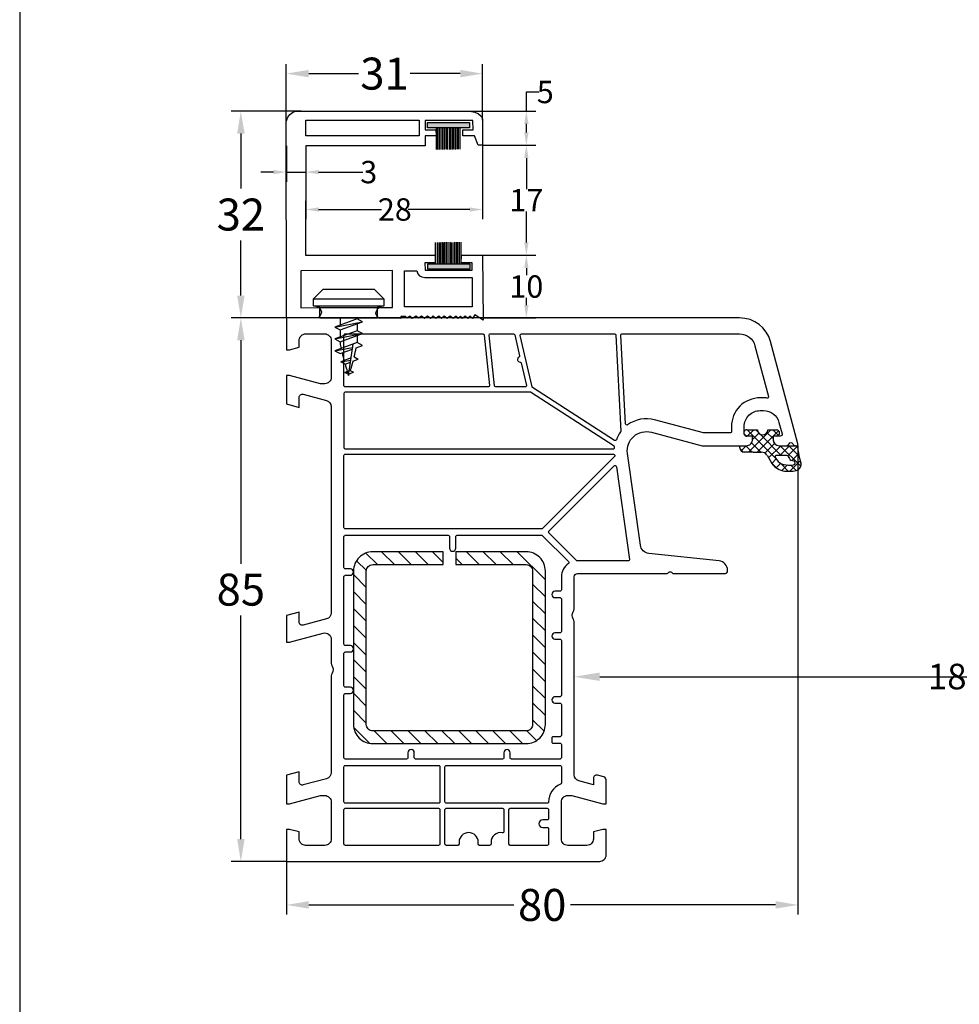
# Model space of a CAD drawing. Units: millimetres. Extents: x 9101 to 11811, y 3631 to 7474.
# Drawn here: x 9948 to 10094, y 5455 to 5609 of the extents above; entities that cross this region are included whole.
import ezdxf
from ezdxf import colors
from ezdxf.entities.mleader import LeaderData, LeaderLine
from ezdxf.math import Vec2, Vec3

# ---------------------------------------------------------------- set-up
doc = ezdxf.new("R2010")
doc.units = ezdxf.units.MM
doc.linetypes.add('AUSGEZOGEN', pattern=[0])
doc.layers.get('DEFPOINTS').update_dxf_attribs({"color": 2})
for name, color, linetype in [('31', 3, 'AUSGEZOGEN'), ('Bemaßung', 1, 'Continuous'), ('Dichtungen', 6, 'AUSGEZOGEN'), ('Stahl', 94, 'Continuous'), ('Text', 7, 'Continuous')]:
    doc.layers.add(name, color=color, linetype=linetype)
doc.styles.add('arialn', font='ARIALN.TTF')
doc.styles.get("Standard").update_dxf_attribs({"font": 'arial.ttf'})
doc.dimstyles.new('Bemaßung klein', dxfattribs={"dimtxt": 5, "dimasz": 3.5, "dimexe": 1.5, "dimexo": 0, "dimgap": 1.5, "dimtad": 0, "dimtih": 1, "dimtoh": 1, "dimdsep": 46, "dimtxsty": 'arialn', "dimcen": 0, "dimclrd": 256, "dimclre": 256, "dimclrt": 256, "dimadec": 0, "dimazin": 0, "dimtfac": 1, "dimtmove": 0, "dimatfit": 3, "dimfxl": 1, "dimtolj": 1, "dimarcsym": 0})

# ---------------------------------------------------------------- blocks, each defined once
blk = doc.blocks.new('A$C29E82539')
at = {"layer": 'Dichtungen'}
h = blk.add_hatch(dxfattribs=at)
h.set_pattern_fill('ANSI37', color=6, scale=0.3)
h.set_pattern_definition([(45, (3.25, 4.7934), (-0.67352, 0.67352), []), (135, (3.25, 4.7934), (-0.67352, -0.67352), [])])
h.paths.add_polyline_path([(3.98, 4.26), (5.29, 5.01, 0.200287), (6.46, 7, 0.09163), (6.36, 8.82, 0.416391), (5.15, 9.56, -0.053527), (2.76, 9.04, 0.376291), (2.5, 8.75), (2.5, 6.23, -0.423554), (1.5, 5.2), (1, 5.2), (1, 5.73, 1), (0, 5.73), (0, 4.38, -0.999524), (0, 2.78), (0, 1.12, 1), (1, 1.12), (1, 2), (1.5, 2, -0.414668), (2.5, 1), (2.5, 0.04), (2.54, 0), (2.8, 0, 0.414214), (3.5, 0.7), (3.5, 2.1), (3.5, 3.4, -0.262734)])
h.paths.add_polyline_path([(4, 5.72), (4, 7.23, -0.319324), (4.34, 7.7, 0.011719), (4.51, 7.77, 0.213235), (4.8, 8.06), (4.9, 8.45, -0.833469), (5.48, 8.41, -0.07245), (5.43, 6.87, -0.227637), (4.71, 5.81), (4.31, 5.56, -0.592322)], flags=16)
for p, q in [((2.5, 6.17), (2.5, 8.75)), ((4.9, 8.45), (4.8, 8.06)), ((4, 7.23), (4, 5.72)), ((0, 4.38), (0, 5.73)), ((1, 5.73), (1, 5.2)), ((1, 5.2), (1.5, 5.2)), ((3.98, 4.26), (5.29, 5.01)), ((4.31, 5.56), (4.71, 5.81)), ((3.5, 2.1), (3.5, 3.4)), ((0, 1.12), (0, 2.78)), ((1.5, 2), (1, 2)), ((1, 2), (1, 1.12)), ((3.5, 2.1), (3.5, 0.7)), ((2.5, 0), (2.5, 1)), ((2.5, 0.04), (2.54, 0)), ((2.8, 0), (2.5, 0))]:
    blk.add_line(p, q, dxfattribs=at)
for centre, radius, start, end in [((1.56, 20.45), 11.47, 276.0954, 288.268), ((5.39, 8.59), 1, 13.3696, 103.7973), ((2.8, 8.75), 0.3, 94.464, 180.1271), ((4.5, 7.23), 0.5, 109.1619, 180), ((3.02, 11.48), 4, 289.1619, 291.8476), ((4.33, 8.23), 0.5, 291.8477, 339.9963), ((5.19, 8.37), 0.3, 6.249, 165.4896), ((0.18, 7.82), 5.34, 349.6735, 6.249), ((1.5, 7.66), 5, 352.4325, 13.3704), ((0.5, 5.73), 0.5, 0, 180), ((1.5, 6.2), 1, 270, 358.1786), ((3.97, 7.09), 1.47, 300.0969, 351.3934), ((3.48, 7.4), 3, 307.1252, 352.4336), ((4.2, 5.72), 0.2, 180, 302.5568), ((0, 3.58), 0.8, 270.0283, 89.9738), ((4.5, 3.4), 1, 121.1181, 180), ((1.5, 1), 0.999, 0, 90.0888), ((0.5, 1.12), 0.5, 179.999, 359.999), ((2.8, 0.7), 0.7, 270, 0)]:
    blk.add_arc(centre, radius, start, end, dxfattribs=at)
blk = doc.blocks.new('180005')
for points in [[(20, 65), (20, 71.9, 0.414214), (19, 72.9), (18.5, 72.9), (18.5, 72.1, -0.414214), (18, 71.6), (17, 71.6, -0.414214), (14.5, 74.1), (14.5, 74.62, -0.339454), (16.35, 77.03), (18.12, 77.51, -0.493145), (18.5, 77.22), (18.5, 76.1), (19, 76.1, 0.414214), (20, 77.1), (20, 78.16, 0.305615), (19.69, 78.62, -0.6742), (19.69, 79.18, 0.305615), (20, 79.64), (20, 80), (19.7, 80), (3.71, 75.71, 0.339454), (0, 70.88), (0, 0), (5, 0), (5, 0.5), (4.6, 2), (3.5, 2, -0.414214), (2.5, 3), (2.5, 6, -0.414214), (3.5, 7), (9.3, 7, -0.414214), (10.3, 6), (10.3, 5.35), (9, 0.5), (9, 0), (13.46, 0), (14, 2), (12.43, 2, -0.493145), (11.95, 2.63), (12.92, 6.26, -0.339454), (13.89, 7), (46.12, 7, -0.339454), (47.09, 6.26), (48.06, 2.63, -0.493145), (47.58, 2), (46, 2), (46.54, 0), (50.7, 0), (50.7, 0.5), (49.3, 5.74, -0.493145), (50.26, 7), (54.01, 7, 0.147477), (54.45, 7.13, -0.301511), (55.55, 7.13, 0.147477), (55.99, 7), (71.11, 7, -0.339454), (72.08, 6.26), (73.05, 2.63, -0.493145), (72.57, 2), (71, 2), (71.54, 0), (76, 0), (76, 0.5), (74.7, 5.35), (74.7, 6, -0.414214), (75.7, 7), (81.5, 7, -0.414214), (82.5, 6), (82.5, 3, -0.414214), (81.5, 2), (80.4, 2), (80, 0.5), (80, 0), (85, 0), (85, 49, 0.414214), (84, 50), (80, 50), (80, 49.5), (80.4, 48), (81.5, 48, -0.414214), (82.5, 47), (82.5, 44, -0.414214), (81.5, 43), (75.7, 43, -0.414214), (74.7, 44), (74.7, 44.65), (76, 49.5), (76, 50), (72.27, 50, 0.339454), (71.78, 49.63), (71.52, 48.63, 0.493145), (72, 48), (73.01, 48), (72.4, 45.74, -0.339454), (71.44, 45), (47.49, 45, 0.147477), (47.05, 44.87, -0.301511), (45.95, 44.87, 0.147477), (45.51, 45), (40.5, 45, -0.414214), (40, 45.5), (40, 59.49, 0.198912), (39.94, 59.63), (39.79, 59.79, -0.414214), (39.79, 60.21), (39.94, 60.37, 0.198912), (40, 60.51), (40, 68.5, 0.414214), (39.5, 69, 0.383131), (38.01, 67.66), (36.83, 56.67, -0.343613), (35.54, 55.35), (21.19, 53.33, -0.537319), (17.88, 57.08)], [(18, 65.29, -0.065543), (17.99, 65.24), (15.95, 57.59, 0.226637), (16.73, 53.36, -0.595401), (16.58, 53.04), (2.71, 52.31, -0.429634), (2.5, 52.51), (2.5, 70.87, -0.339454), (4.35, 73.28), (12.3, 75.41, -0.538971), (12.55, 75.19, 0.036203), (12.5, 74.54), (12.5, 74.1, 0.414214), (17, 69.6), (17.8, 69.6, -0.414214), (18, 69.4)], [(23.27, 51.6), (37.77, 53.64, -0.455726), (38, 53.44), (38, 45.5, -0.198912), (37.94, 45.36), (33.64, 41.06, -0.414214), (33.36, 41.06), (23.15, 51.26, -0.618819)], [(10.9, 38.5, -0.195146), (10.77, 38.41), (2.74, 36.56, -0.482343), (2.5, 36.75), (2.5, 51.31, -0.39896), (2.69, 51.51), (17.7, 52.3, -0.172072), (17.83, 52.26, 0.069979), (19.06, 51.6, -0.481209), (19.16, 51.31)], [(20.07, 51.24), (11.63, 38.16, 0.14424), (11.6, 38.05), (11.6, 9.2, 0.414214), (11.8, 9), (20.3, 9, 0.414214), (20.5, 9.2), (20.5, 51.12, 0.433327), (20.29, 51.32, 0.325259)], [(21.47, 51.35), (21.53, 51.36, -0.235469), (21.7, 51.3), (32.94, 40.06, -0.198912), (33, 39.92), (33, 9.2, -0.414214), (32.8, 9), (21.5, 9, -0.414214), (21.3, 9.2), (21.3, 51.15, -0.373885)], [(34.06, 40.06), (38.12, 44.12, -0.4707), (38.43, 44.1, 0.248519), (40.5, 43), (42.55, 43, -0.414214), (42.75, 42.8), (42.75, 42, 1), (43.75, 42), (43.75, 42.8, -0.414214), (43.95, 43), (49.05, 43, -0.414214), (49.25, 42.8), (49.25, 42, 1), (50.25, 42), (50.25, 42.8, -0.414214), (50.45, 43), (59.05, 43, -0.414214), (59.25, 42.8), (59.25, 42, 1), (60.25, 42), (60.25, 42.8, -0.414214), (60.45, 43), (65.3, 43, -0.414214), (65.5, 42.8), (65.5, 41.7, 0.414214), (65.7, 41.5), (66.3, 41.5, 0.414214), (66.5, 41.7), (66.5, 42.8, -0.414214), (66.7, 43), (68.8, 43, -0.414214), (69, 42.8), (69, 35.2, -0.414214), (68.8, 35), (68, 35, 1), (68, 34), (68.8, 34, -0.414214), (69, 33.8), (69, 20.2, -0.414214), (68.8, 20), (68, 20, 1), (68, 19), (68.8, 19, -0.414214), (69, 18.8), (69, 9.2, -0.414214), (68.8, 9), (58.95, 9, -0.414214), (58.75, 9.2), (58.75, 10, 1), (57.75, 10), (57.75, 9.2, -0.414214), (57.55, 9), (52.45, 9, -0.414214), (52.25, 9.2), (52.25, 10, 1), (51.25, 10), (51.25, 9.2, -0.414214), (51.05, 9), (40.45, 9, -0.414214), (40.25, 9.2), (40.25, 10, 1), (39.25, 10), (39.25, 9.2, -0.414214), (39.05, 9), (34.2, 9, -0.414214), (34, 9.2), (34, 25.3, -0.414214), (34.2, 25.5), (36, 25.5, 1), (36, 26.5), (34.2, 26.5, -0.414214), (34, 26.7), (34, 39.92, -0.198912)], [(75.9, 40.8), (75.9, 25, -0.414214), (75.7, 24.8), (70.2, 24.8, -0.414214), (70, 25), (70, 42.8, -0.414214), (70.2, 43), (72.73, 43, -0.305615), (72.92, 42.87, 0.305615), (75.7, 41, -0.414214)], [(76.7, 40.8, -0.414214), (76.9, 41), (78.3, 41, -0.414214), (78.5, 40.8), (78.5, 40.1, 1), (79.7, 40.1), (79.7, 40.8, -0.414214), (79.9, 41), (82.3, 41, -0.414214), (82.5, 40.8), (82.5, 35, -0.414214), (82.3, 34.8), (76.9, 34.8, -0.414214), (76.7, 35)], [(7.05, 36.73), (10.56, 37.54, -0.482343), (10.8, 37.34), (10.8, 32.75, -0.383864), (10.62, 32.55), (2.72, 31.72, -0.445229), (2.5, 31.92), (2.5, 35.52, -0.349216), (2.66, 35.71), (5.92, 36.47, -0.346054), (6.14, 36.36, 0.786266), (6.9, 36.54, -0.346054)], [(76.9, 34), (80.33, 34, -0.46718), (80.52, 33.76, 0.46718), (82, 32), (82.3, 32, -0.414214), (82.5, 31.8), (82.5, 30.2, -0.414214), (82.3, 30), (82, 30, 1), (82, 27), (82.3, 27, -0.414214), (82.5, 26.8), (82.5, 25, -0.414214), (82.3, 24.8), (76.9, 24.8, -0.414214), (76.7, 25), (76.7, 33.8, -0.414214)], [(10.58, 31.74, -0.445229), (10.8, 31.55), (10.8, 9.2, -0.414214), (10.6, 9), (2.7, 9, -0.414214), (2.5, 9.2), (2.5, 30.72, -0.383864), (2.68, 30.91)], [(70.2, 24), (75.7, 24, -0.414214), (75.9, 23.8), (75.9, 9.2, -0.414214), (75.7, 9), (70.2, 9, -0.414214), (70, 9.2), (70, 23.8, -0.414214)], [(76.9, 24), (82.3, 24, -0.414214), (82.5, 23.8), (82.5, 9.2, -0.414214), (82.3, 9), (76.9, 9, -0.414214), (76.7, 9.2), (76.7, 23.8, -0.414214)]]:
    blk.add_lwpolyline(points, format="xyb", close=True)
at = {"layer": 'Dichtungen', "color": 0}
blk.add_blockref('A$C29E82539', (17.5, 70.9), dxfattribs=at)
blk = doc.blocks.new('229113')
at = {"layer": 'Stahl'}
h = blk.add_hatch(dxfattribs=at)
h.set_pattern_fill('ANSI31', color=6, scale=15, style=0)
h.set_pattern_definition([(45, (-247.581, -132.2117), (-1.325825, 1.325825), [])])
h.paths.add_polyline_path([(8.23, 13.87), (10.23, 13.87), (10.23, 24.87, -0.414214), (11.23, 25.87), (35.23, 25.87, -0.414214), (36.23, 24.87), (36.23, 0.87, -0.414214), (35.23, -0.13), (11.23, -0.13, -0.414214), (10.23, 0.87), (10.23, 11.87), (8.23, 11.87), (8.23, 0.87, 0.414214), (11.23, -2.13), (35.23, -2.13, 0.414214), (38.23, 0.87), (38.23, 24.87, 0.414214), (35.23, 27.87), (11.23, 27.87, 0.414214), (8.23, 24.87)])
blk.add_lwpolyline([(8.23, 13.87), (10.23, 13.87), (10.23, 24.87, -0.414214), (11.23, 25.87), (35.23, 25.87, -0.414214), (36.23, 24.87), (36.23, 0.87, -0.414214), (35.23, -0.13), (11.23, -0.13, -0.414214), (10.23, 0.87), (10.23, 11.87), (8.23, 11.87), (8.23, 0.87, 0.414214), (11.23, -2.13), (35.23, -2.13, 0.414214), (38.23, 0.87), (38.23, 24.87, 0.414214), (35.23, 27.87), (11.23, 27.87, 0.414214), (8.23, 24.87)], format="xyb", close=True, dxfattribs=at)
blk = doc.blocks.new('*D387')
at = {"layer": 'Bemaßung', "lineweight": -2, "transparency": 16777216}
for p, q in [((9989.24, 5561.88), (9980.61, 5561.88)), ((9982.11, 5558.38), (9982.11, 5523.43)), ((9982.11, 5480.38), (9982.11, 5515.33)), ((9989.24, 5476.88), (9980.61, 5476.88))]:
    blk.add_line(p, q, dxfattribs=at)
at = {"layer": 'Bemaßung', "transparency": 16777216}
for points in [[(9981.53, 5558.38), (9982.7, 5558.38), (9982.11, 5561.88)], [(9981.53, 5480.38), (9982.7, 5480.38), (9982.11, 5476.88)]]:
    blk.add_solid(points, dxfattribs=at)
at = {"layer": 'DEFPOINTS', "color": 0, "transparency": 16777216}
for p in [(9982.11, 5561.88), (9989.24, 5561.88), (9989.24, 5476.88)]:
    blk.add_point(p, dxfattribs=at)
at = {"layer": 'Bemaßung', "transparency": 16777216, "insert": (9982.11, 5519.38), "char_height": 5, "attachment_point": 5, "style": 'arialn'}
blk.add_mtext('\\A1;85', dxfattribs=at)
blk = doc.blocks.new('652923')
for p, q in [((-5.5, 3), (-4, 4.5)), ((-4, 4.5), (4, 4.5)), ((4, 4.5), (5.5, 3)), ((-5.5, 3), (5.5, 3)), ((-5.5, 1.87), (-5.5, 3)), ((-5.5, 1.87), (5.5, 1.87)), ((-4.5, 1.6), (-5.5, 1.87)), ((-4.5, 0), (-4.5, 1.6)), ((5.5, 1.87), (4.5, 1.6)), ((4.5, 0), (4.5, 1.6)), ((5.5, 3), (5.5, 1.87)), ((1.34, -0.14), (-2.16, -1.43)), ((-2.16, -1.43), (-1.34, -1.89)), ((-1.34, -1.89), (2.16, -0.61)), ((2.16, -0.61), (1.34, -0.14)), ((1.34, -2), (-2.16, -3.28)), ((-1.34, -3.74), (2.16, -2.46)), ((2.16, -2.46), (1.34, -2)), ((-2.16, -3.28), (-1.34, -3.74)), ((1.34, -3.85), (-2.16, -5.14)), ((1.19, -4.67), (2.16, -4.31)), ((2.16, -4.31), (1.34, -3.85)), ((-2.16, -5.14), (-1.34, -5.59)), ((-1.34, -5.59), (0.58, -4.89)), ((0.39, -6.26), (-1.21, -6.85))]:
    blk.add_line(p, q)
for points in [[(-4.5, 1.6), (4.5, 1.6)], [(-4.5, 0), (4.5, 0)], [(-1.34, 0), (-1.34, -1.13)], [(1.34, 0), (1.34, -0.14)], [(-2.16, -1.43), (2.16, -0.61)], [(1.34, -0.91), (1.34, -2)], [(-2.16, -3.28), (2.16, -2.46)], [(-1.34, -1.89), (-1.34, -2.98)], [(1.34, -2.76), (1.34, -3.85)], [(-2.16, -5.14), (0.62, -4.61)], [(-1.34, -3.74), (-1.34, -3.95)], [(0, -9), (0.7, -4.09)], [(0.86, -6.09), (1.51, -6.46)], [(-1.21, -6.85), (0.34, -6.63)], [(-0.56, -7.22), (-1.21, -6.85)], [(-0.56, -7.22), (0.3, -6.91)], [(0.68, -6.77), (1.51, -6.46)], [(0.1, -8.27), (-0.58, -8.52)], [(-0.58, -8.52), (0.07, -8.51)], [(-0.06, -8.81), (-0.58, -8.52)], [(-0.06, -8.81), (0.03, -8.78)], [(0.08, -8.76), (0.77, -8.51)], [(0.26, -8.21), (0.77, -8.51)]]:
    blk.add_lwpolyline(points)
for centre, start, end in [((36.56, 3.4), 190.9828, 192.2241), ((36.56, 3.4), 193.2925, 195.1175), ((-36.56, 3.4), 345.768, 347.9341), ((36.56, 3.4), 195.9684, 197.7671), ((-36.56, 3.4), 342.4975, 344.7297), ((36.56, 3.4), 198.447, 198.7344), ((-36.56, 3.4), 341.2656, 341.6335)]:
    blk.add_arc(centre, 38.61, start, end)
blk = doc.blocks.new('C111')
for points in [[(22.06, 30.09), (22.06, 30.91), (28.62, 30.91), (28.62, 30.09)], [(28.66, 8.78), (28.66, 7.95), (22.11, 7.95), (22.11, 8.78)]]:
    blk.add_hatch(color=8).paths.add_polyline_path(points)
at = {"linetype": 'Continuous'}
for p, q in [((23.39, 30.1), (23.39, 26.69)), ((24.13, 30.1), (24.13, 26.69)), ((24.39, 30.1), (24.39, 26.69)), ((24.65, 30.11), (24.65, 26.71)), ((24.92, 30.13), (24.92, 26.72)), ((25.15, 30.11), (25.15, 26.71)), ((25.43, 30.1), (25.43, 26.69)), ((25.67, 30.11), (25.67, 26.71)), ((25.92, 30.11), (25.92, 26.71)), ((26.15, 30.11), (26.15, 26.72)), ((26.4, 30.1), (26.4, 26.69)), ((26.62, 30.11), (26.62, 26.72)), ((26.84, 30.11), (26.84, 26.72)), ((27.11, 30.11), (27.11, 26.72)), ((23.33, 8.75), (23.33, 12.14)), ((23.62, 8.75), (23.62, 12.16)), ((23.88, 8.76), (23.88, 12.16)), ((24.1, 8.75), (24.1, 12.16)), ((24.33, 8.77), (24.33, 12.18)), ((24.58, 8.75), (24.58, 12.16)), ((24.79, 8.76), (24.79, 12.17)), ((25.05, 8.76), (25.05, 12.17)), ((25.28, 8.77), (25.28, 12.18)), ((25.58, 8.76), (25.58, 12.17)), ((25.8, 8.75), (25.8, 12.16)), ((26.08, 8.76), (26.08, 12.16)), ((26.33, 8.77), (26.33, 12.18)), ((26.59, 8.77), (26.59, 12.18)), ((27.32, 8.77), (27.32, 12.18))]:
    blk.add_line(p, q, dxfattribs=at)
for points in [[(-0.01, 0.35), (-0.02, 31.05), (0.22, 31.74), (0.52, 32.17), (0.92, 32.49), (1.44, 32.67), (1.68, 32.7), (2.29, 32.68), (28.7, 32.68), (29.44, 32.51), (30.03, 32.25), (30.45, 31.88), (30.64, 31.48), (30.67, 31.26), (30.67, 27.35), (29.97, 27.34), (29.41, 28.8), (27.61, 28.8), (27.61, 29.78), (29.19, 29.78), (29.16, 31.22), (21.67, 31.21), (21.68, 29.78), (23.34, 29.78), (23.39, 28.8), (21.68, 28.8), (21.68, 27.25), (3.02, 27.25), (2.99, 10.17), (23.25, 10.15), (23.28, 8.94), (21.63, 8.94), (21.68, 7.81), (29.06, 7.81), (29.06, 8.94), (27.31, 8.94), (27.36, 10.17), (30.67, 10.15), (30.76, -0.01), (29.48, 0.83), (29.12, 0.28), (28.7, 0.62), (28.36, 0.27), (27.93, 0.62), (27.55, 0.23), (27.2, 0.62), (26.88, 0.27), (26.53, 0.62), (26.05, 0.23), (25.61, 0.64), (25.13, 0.28), (24.69, 0.64), (24.25, 0.28), (23.82, 0.62), (23.38, 0.27), (22.96, 0.65), (22.52, 0.28), (22.07, 0.64), (21.61, 0.27), (21.11, 0.64), (20.64, 0.3), (20.27, 0.64), (19.66, 0.27), (19.34, 0.64), (18.82, 0.3), (18.61, 0.56), (17.9, 0.56), (17.9, 0.28), (14.46, 0.29), (14.12, 0.67), (14, 1.02), (14.02, 1.3), (14.22, 1.7), (14.48, 1.99), (16.59, 1.99), (16.61, 7.75), (2.24, 7.7), (2.26, 1.93), (5.04, 1.97), (5.37, 1.56), (5.46, 1.31), (5.43, 1.02), (5.22, 0.62), (4.96, 0.35)], [(3.02, 31.26), (20.77, 31.26), (20.77, 28.82), (3.02, 28.82)], [(18.44, 2.07), (18.45, 7.7), (20.41, 7.7), (20.54, 7.26), (20.83, 6.93), (21.17, 6.75), (21.65, 6.66), (29.02, 6.66), (29.02, 2.09)]]:
    blk.add_lwpolyline(points, close=True, dxfattribs=at)
for points in [[(22.06, 30.09), (22.06, 30.91), (28.62, 30.91), (28.62, 30.09), (22.06, 30.09)], [(23.64, 30.1), (23.64, 26.81), (23.65, 26.69)], [(23.89, 30.09), (23.89, 26.81), (23.9, 26.71)], [(26.82, 8.78), (26.82, 12.17)], [(27.07, 8.77), (27.07, 12.18)], [(28.66, 8.78), (28.66, 7.95), (22.11, 7.95), (22.11, 8.78), (28.66, 8.78)]]:
    blk.add_lwpolyline(points, dxfattribs=at)
blk = doc.blocks.new('*D465')
at = {"layer": 'Bemaßung', "lineweight": -2, "transparency": 16777216}
for p, q in [((9989.22, 5592.58), (9989.22, 5601.58)), ((10019.91, 5592.78), (10019.91, 5601.58)), ((9992.72, 5600.08), (10000.53, 5600.08)), ((10016.41, 5600.08), (10008.61, 5600.08))]:
    blk.add_line(p, q, dxfattribs=at)
at = {"layer": 'Bemaßung', "transparency": 16777216}
for points in [[(9992.72, 5600.66), (9992.72, 5599.5), (9989.22, 5600.08)], [(10016.41, 5600.66), (10016.41, 5599.5), (10019.91, 5600.08)]]:
    blk.add_solid(points, dxfattribs=at)
at = {"layer": 'DEFPOINTS', "color": 0, "transparency": 16777216}
for p in [(10019.91, 5600.08), (10019.91, 5592.78), (9989.22, 5592.58)]:
    blk.add_point(p, dxfattribs=at)
at = {"layer": 'Bemaßung', "transparency": 16777216, "insert": (10004.57, 5600.08), "char_height": 5, "attachment_point": 5, "style": 'arialn'}
blk.add_mtext('\\A1;31', dxfattribs=at)
blk = doc.blocks.new('*D466')
at = {"layer": 'Bemaßung', "lineweight": -2, "transparency": 16777216}
for p, q in [((9991.53, 5594.21), (9980.61, 5594.21)), ((9982.11, 5590.71), (9982.11, 5582.1)), ((9982.11, 5565.38), (9982.11, 5573.99)), ((9989.24, 5561.88), (9980.61, 5561.88))]:
    blk.add_line(p, q, dxfattribs=at)
at = {"layer": 'Bemaßung', "transparency": 16777216}
for points in [[(9981.53, 5590.71), (9982.7, 5590.71), (9982.11, 5594.21)], [(9981.53, 5565.38), (9982.7, 5565.38), (9982.11, 5561.88)]]:
    blk.add_solid(points, dxfattribs=at)
at = {"layer": 'DEFPOINTS', "color": 0, "transparency": 16777216}
for p in [(9982.11, 5594.21), (9991.53, 5594.21), (9989.24, 5561.88)]:
    blk.add_point(p, dxfattribs=at)
at = {"layer": 'Bemaßung', "transparency": 16777216, "insert": (9982.11, 5578.04), "char_height": 5, "attachment_point": 5, "style": 'arialn'}
blk.add_mtext('\\A1;32', dxfattribs=at)
blk = doc.blocks.new('*D467')
at = {"layer": 'Bemaßung', "lineweight": -2, "transparency": 16777216}
for p, q in [((10019.91, 5571.68), (10028.26, 5571.68)), ((10026.76, 5569.68), (10026.76, 5568.57)), ((10026.76, 5563.88), (10026.76, 5564.99)), ((10019.99, 5561.88), (10028.26, 5561.88))]:
    blk.add_line(p, q, dxfattribs=at)
at = {"layer": 'Bemaßung', "transparency": 16777216}
for points in [[(10026.43, 5569.68), (10027.1, 5569.68), (10026.76, 5571.68)], [(10026.43, 5563.88), (10027.1, 5563.88), (10026.76, 5561.88)]]:
    blk.add_solid(points, dxfattribs=at)
at = {"layer": 'DEFPOINTS', "color": 0, "transparency": 16777216}
for p in [(10019.91, 5571.68), (10026.76, 5571.68), (10019.99, 5561.88)]:
    blk.add_point(p, dxfattribs=at)
at = {"layer": 'Bemaßung', "transparency": 16777216, "insert": (10026.76, 5566.78), "char_height": 3.5, "attachment_point": 5, "style": 'arialn'}
blk.add_mtext('\\A1;10', dxfattribs=at)
blk = doc.blocks.new('*D468')
at = {"layer": 'Bemaßung', "lineweight": -2, "transparency": 16777216}
for p, q in [((10019.91, 5588.88), (10028.26, 5588.88)), ((10026.76, 5586.88), (10026.76, 5582.03)), ((10026.76, 5573.68), (10026.76, 5578.52)), ((10019.91, 5571.68), (10028.26, 5571.68))]:
    blk.add_line(p, q, dxfattribs=at)
at = {"layer": 'Bemaßung', "transparency": 16777216}
for points in [[(10026.43, 5586.88), (10027.1, 5586.88), (10026.76, 5588.88)], [(10026.43, 5573.68), (10027.1, 5573.68), (10026.76, 5571.68)]]:
    blk.add_solid(points, dxfattribs=at)
at = {"layer": 'DEFPOINTS', "color": 0, "transparency": 16777216}
for p in [(10019.91, 5588.88), (10026.76, 5588.88), (10019.91, 5571.68)]:
    blk.add_point(p, dxfattribs=at)
at = {"layer": 'Bemaßung', "transparency": 16777216, "insert": (10026.76, 5580.28), "char_height": 3.5, "attachment_point": 5, "style": 'arialn'}
blk.add_mtext('\\A1;17', dxfattribs=at)
blk = doc.blocks.new('*D469')
at = {"layer": 'Bemaßung', "lineweight": -2, "transparency": 16777216}
for p, q in [((10026.76, 5594.21), (10026.76, 5597.21)), ((10026.76, 5597.21), (10028.76, 5597.21)), ((10017.94, 5594.21), (10028.26, 5594.21)), ((10026.76, 5590.88), (10026.76, 5592.21)), ((10019.91, 5588.88), (10028.26, 5588.88))]:
    blk.add_line(p, q, dxfattribs=at)
at = {"layer": 'Bemaßung', "transparency": 16777216}
for points in [[(10026.43, 5592.21), (10027.1, 5592.21), (10026.76, 5594.21)], [(10026.43, 5590.88), (10027.1, 5590.88), (10026.76, 5588.88)]]:
    blk.add_solid(points, dxfattribs=at)
at = {"layer": 'DEFPOINTS', "color": 0, "transparency": 16777216}
for p in [(10017.94, 5594.21), (10026.76, 5594.21), (10019.91, 5588.88)]:
    blk.add_point(p, dxfattribs=at)
at = {"layer": 'Bemaßung', "transparency": 16777216, "insert": (10029.72, 5597.21), "char_height": 3.5, "attachment_point": 5, "style": 'arialn'}
blk.add_mtext('\\A1;5', dxfattribs=at)
blk = doc.blocks.new('*D470')
at = {"layer": 'Bemaßung', "lineweight": -2, "transparency": 16777216}
for p, q in [((9992.26, 5588.78), (9992.26, 5577.33)), ((10019.91, 5588.88), (10019.91, 5577.33)), ((9994.26, 5578.83), (10004.1, 5578.83)), ((10017.91, 5578.83), (10008.27, 5578.83))]:
    blk.add_line(p, q, dxfattribs=at)
at = {"layer": 'Bemaßung', "transparency": 16777216}
for points in [[(9994.26, 5579.16), (9994.26, 5578.49), (9992.26, 5578.83)], [(10017.91, 5579.16), (10017.91, 5578.49), (10019.91, 5578.83)]]:
    blk.add_solid(points, dxfattribs=at)
at = {"layer": 'DEFPOINTS', "color": 0, "transparency": 16777216}
for p in [(9992.26, 5588.78), (10019.91, 5588.88), (10019.91, 5578.83)]:
    blk.add_point(p, dxfattribs=at)
at = {"layer": 'Bemaßung', "transparency": 16777216, "insert": (10006.19, 5578.83), "char_height": 3.5, "attachment_point": 5, "style": 'arialn'}
blk.add_mtext('\\A1;28', dxfattribs=at)
blk = doc.blocks.new('*D471')
at = {"layer": 'Bemaßung', "lineweight": -2, "transparency": 16777216}
for p, q in [((9989.23, 5588.78), (9989.23, 5583.18)), ((9992.26, 5588.78), (9992.26, 5583.18)), ((9987.23, 5584.68), (9985.23, 5584.68)), ((9989.23, 5584.68), (9992.26, 5584.68)), ((9994.26, 5584.68), (10001.17, 5584.68))]:
    blk.add_line(p, q, dxfattribs=at)
at = {"layer": 'Bemaßung', "transparency": 16777216}
for points in [[(9987.23, 5585.01), (9987.23, 5584.35), (9989.23, 5584.68)], [(9994.26, 5585.01), (9994.26, 5584.35), (9992.26, 5584.68)]]:
    blk.add_solid(points, dxfattribs=at)
at = {"layer": 'DEFPOINTS', "color": 0, "transparency": 16777216}
for p in [(9989.23, 5588.78), (9992.26, 5588.78), (9989.23, 5584.68)]:
    blk.add_point(p, dxfattribs=at)
at = {"layer": 'Bemaßung', "transparency": 16777216, "insert": (10002.11, 5584.68), "char_height": 3.5, "attachment_point": 5, "style": 'arialn'}
blk.add_mtext('\\A1;3', dxfattribs=at)
blk = doc.blocks.new('*D767')
at = {"layer": 'Bemaßung', "lineweight": -2, "transparency": 16777216}
for p, q in [((10069.24, 5541.88), (10069.24, 5468.57)), ((9989.24, 5476.88), (9989.24, 5468.57)), ((9992.74, 5470.07), (10024.81, 5470.07)), ((10065.74, 5470.07), (10033.67, 5470.07))]:
    blk.add_line(p, q, dxfattribs=at)
at = {"layer": 'Bemaßung', "transparency": 16777216}
for points in [[(9992.74, 5470.66), (9992.74, 5469.49), (9989.24, 5470.07)], [(10065.74, 5470.66), (10065.74, 5469.49), (10069.24, 5470.07)]]:
    blk.add_solid(points, dxfattribs=at)
at = {"layer": 'DEFPOINTS', "color": 0, "transparency": 16777216}
for p in [(10069.24, 5541.88), (9989.24, 5476.88), (10069.24, 5470.07)]:
    blk.add_point(p, dxfattribs=at)
at = {"layer": 'Bemaßung', "transparency": 16777216, "insert": (10029.24, 5470.07), "char_height": 5, "attachment_point": 5, "style": 'arialn'}
blk.add_mtext('\\A1;80', dxfattribs=at)

msp = doc.modelspace()

# ---------------------------------------------------------------- linework, layer by layer
at = {"linetype": 'ByBlock'}
msp.add_line((9947.523, 5781.879), (9947.523, 5291.879), dxfattribs=at)

# ---------------------------------------------------------------- block references
msp.add_blockref('C111', (9989.242, 5561.528))
at = {"rotation": 270}
msp.add_blockref('180005', (9989.236, 5561.879), dxfattribs=at)
at = {"layer": '31'}
msp.add_blockref('652923', (9998.966, 5561.879), dxfattribs=at)
at = {"layer": 'Stahl', "rotation": 270}
msp.add_blockref('229113', (10001.862, 5533.526), dxfattribs=at)

# ---------------------------------------------------------------- dimensions: what is measured, and where the dimension line sits
at = {"layer": 'Bemaßung'}
dim = msp.add_linear_dim(base=(10019.914, 5600.081), p1=(9989.224, 5592.581), p2=(10019.914, 5592.783), dimstyle='Bemaßung klein', override={"dimdec": 0}, dxfattribs=at)
dim.commit()
dim.dimension.update_dxf_attribs({"geometry": '*D465', "text_midpoint": (10004.569, 5600.081)})
for base, p1, p2, picture, middle in [((10026.765, 5594.208), (10019.914, 5588.875), (10017.943, 5594.208), '*D469', (10029.716, 5597.208)), ((10026.765, 5588.875), (10019.914, 5571.677), (10019.914, 5588.875), '*D468', (10026.765, 5580.276)), ((10026.765, 5571.677), (10019.994, 5561.879), (10019.914, 5571.677), '*D467', (10026.765, 5566.778))]:
    dim = msp.add_linear_dim(base=base, p1=p1, p2=p2, angle=90, dimstyle='Bemaßung klein', override={"dimtxt": 3.5, "dimasz": 2, "dimgap": 0, "dimdec": 0}, dxfattribs=at)
    dim.commit()
    dim.dimension.update_dxf_attribs({"geometry": picture, "text_midpoint": middle, "dimtype": 160})
dim = msp.add_linear_dim(base=(9982.114, 5594.208), p1=(9989.236, 5561.879), p2=(9991.528, 5594.208), angle=90, dimstyle='Bemaßung klein', override={"dimdec": 0}, dxfattribs=at)
dim.commit()
dim.dimension.update_dxf_attribs({"geometry": '*D466', "text_midpoint": (9982.114, 5578.043)})
for base, p2, picture, middle in [((9989.225, 5584.68), (9989.225, 5588.779), '*D471', (10002.107, 5584.68)), ((10019.914, 5578.825), (10019.914, 5588.875), '*D470', (10006.186, 5578.825))]:
    dim = msp.add_linear_dim(base=base, p1=(9992.264, 5588.78), p2=p2, dimstyle='Bemaßung klein', override={"dimtxt": 3.5, "dimasz": 2, "dimgap": 0, "dimdec": 0}, dxfattribs=at)
    dim.commit()
    dim.dimension.update_dxf_attribs({"geometry": picture, "text_midpoint": middle, "dimtype": 160})
dim = msp.add_linear_dim(base=(9982.114, 5561.879), p1=(9989.236, 5476.879), p2=(9989.236, 5561.879), angle=90, dimstyle='Bemaßung klein', dxfattribs=at)
dim.commit()
dim.dimension.update_dxf_attribs({"geometry": '*D387', "text_midpoint": (9982.114, 5519.379)})
dim = msp.add_linear_dim(base=(10069.236, 5470.073), p1=(9989.236, 5476.879), p2=(10069.236, 5541.879), dimstyle='Bemaßung klein', dxfattribs=at)
dim.commit()
dim.dimension.update_dxf_attribs({"geometry": '*D767', "text_midpoint": (10029.236, 5470.073)})

# ---------------------------------------------------------------- leaders
at = {"layer": 'Text'}
ml = msp.add_multileader_mtext('Standard', dxfattribs=at)
ml.set_content('180x05', color=256)
ml.set_leader_properties()
ml.build(insert=Vec2(0, 0))
ctx = ml.context
ctx.base_point, ctx.plane_origin = Vec3(10087.551, 5505.755), Vec3(10044.236, 5505.755)
notes = []
notes.append((ctx, [(1, (1, 1, 0), (10117.051, 5505.755), (-1, 0), 8, [(0, [(10034.236, 5505.754)], 0, []), (1, [(10159.201, 5505.755)], 0, [])])]))
ctx.mtext.insert, ctx.mtext.flow_direction = Vec3(10089.551, 5507.789), 5
for ctx, leaders in notes:
    for number, flags, end, landing, length, lines in leaders:
        leader = LeaderData()
        leader.index, (leader.has_last_leader_line, leader.has_dogleg_vector, leader.attachment_direction) = number, flags
        leader.last_leader_point, leader.dogleg_vector, leader.dogleg_length = Vec3(end), Vec3(landing), length
        for number, points, colour, breaks in lines:
            line = LeaderLine()
            line.index, line.vertices, line.color, line.breaks = number, Vec3.list(points), colors.encode_raw_color(colour), breaks
            leader.lines.append(line)
        ctx.leaders.append(leader)

doc.saveas('drawing.dxf')
